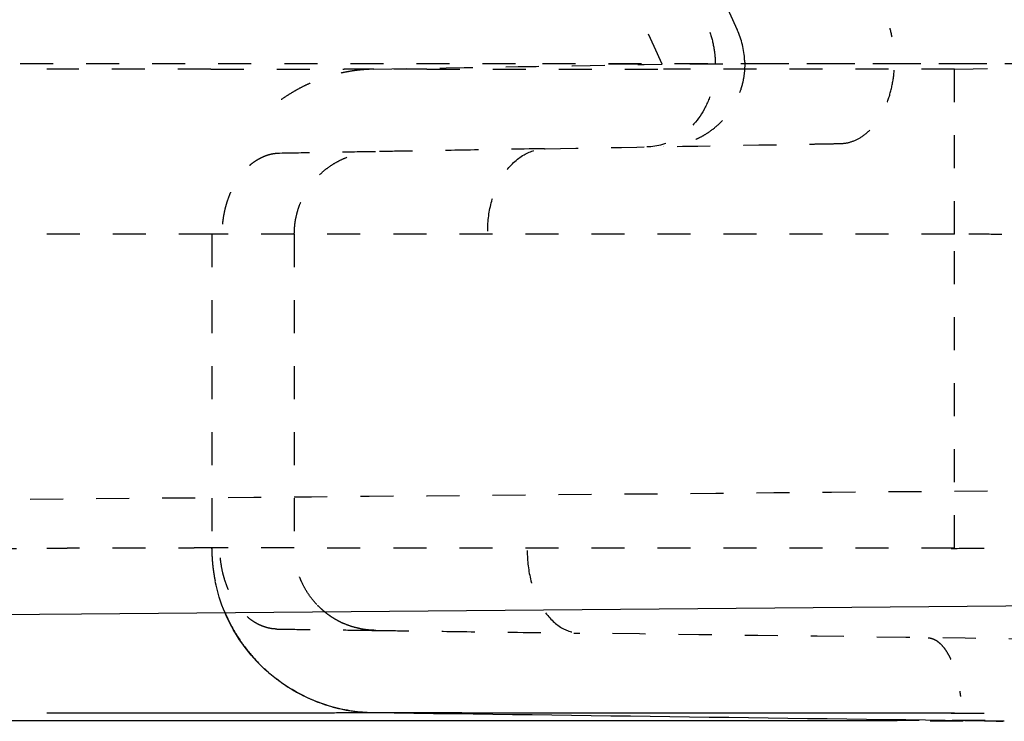
# Model space of a CAD drawing. Units: millimetres. Extents: x 60328 to 68510, y -6561 to -776.
# Drawn here: x 61548 to 61607, y -1781 to -1738 of the extents above; entities that cross this region are included whole.
import ezdxf

# ---------------------------------------------------------------- set-up
doc = ezdxf.new("R2010")
doc.units = ezdxf.units.MM
doc.linetypes.add('Hidden', pattern=[4, 2, -2])
doc.layers.add('Make2D$Hidden$Curves', color=7, linetype='Hidden', lineweight=0, true_color=0xd2d2d2)
doc.layers.add('Make2D$Visible$Curves', color=7, linetype='Continuous', true_color=0x000000)

msp = doc.modelspace()

# ---------------------------------------------------------------- linework, layer by layer
at = {"layer": 'Make2D$Hidden$Curves', "color": 18, "lineweight": -3, "true_color": 0x000000}
for points, degree in [([(61466.256, -1464.363), (61528.758, -1601.637), (61591.261, -1738.911)], 2), ([(61462.232, -1466.306), (61521.529, -1557.873), (61580.826, -1649.44), (61640.122, -1741.008)], 3), ([(61586.71, -1740.983), (61524.208, -1603.709), (61461.705, -1466.435)], 2), ([(61497.505, -1466.676), (61559.945, -1603.814), (61622.386, -1740.953)], 2), ([(61591.705, -1740.747), (61591.675, -1740.113), (61591.524, -1739.49), (61591.261, -1738.911)], 3), ([(61499.816, -1740.944), (61539.64, -1740.944), (61579.465, -1740.944)], 2), ([(61569.245, -1741.288), (61575.067, -1741.187), (61580.889, -1741.085), (61586.71, -1740.983)], 3), ([(61579.465, -1740.944), (61605.915, -1740.944), (61632.364, -1740.944)], 2), ([(61604.42, -1741.288), (61610.409, -1741.176), (61616.397, -1741.064), (61622.386, -1740.953)], 3), ([(61579.579, -1746.109), (61579.595, -1746.108), (61579.611, -1746.108), (61579.627, -1746.108)], 3), ([(61559.42, -1751.287), (61559.42, -1760.793), (61559.42, -1770.3)], 2), ([(61564.42, -1751.287), (61564.42, -1760.793), (61564.42, -1770.3)], 2), ([(61604.42, -1770.32), (61604.42, -1760.803), (61604.42, -1751.287)], 2), ([(61404.427, -1768.602), (61852.514, -1764.692), (62300.6, -1760.782)], 2), ([(61469.59, -1770.327), (61509.505, -1770.327), (61549.42, -1770.327)], 2), ([(61604.42, -1770.32), (61575.023, -1770.32), (61559.42, -1770.3), (61559.42, -1770.3)], 3), ([(61560.226, -1774.243), (61559.695, -1772.999), (61559.42, -1771.657), (61559.42, -1770.3)], 3), ([(61604.215, -1780.325), (61606.668, -1780.325), (61608.904, -1780.324), (61610.918, -1780.322)], 3), ([(61658.288, -1780.764), (61628.621, -1780.764), (61598.954, -1780.764)], 2), ([(61598.954, -1780.764), (61603.79, -1780.765), (61606.829, -1780.802), (61607.356, -1780.809)], 3)]:
    msp.add_open_spline(points, degree=degree, dxfattribs=at)
for points, knots in [([(61597.523, -1745.795), (61597.736, -1745.791), (61598.183, -1745.717), (61598.848, -1745.392), (61599.49, -1744.823), (61600.051, -1744.017), (61600.478, -1743.021), (61600.733, -1741.917), (61600.814, -1740.798), (61600.726, -1739.749), (61600.593, -1739.103), (61600.513, -1738.806)], [0, 0, 0, 0, 0.975945, 2.037017, 3.168555, 4.347077, 5.542251, 6.72112, 7.853307, 8.915431, 9.891587, 9.891587, 9.891587, 9.891587]), ([(61589.601, -1739.048), (61589.716, -1739.388), (61589.799, -1739.732), (61589.886, -1740.288), (61589.907, -1740.481), (61589.931, -1740.881), (61589.932, -1741.084), (61589.902, -1741.714), (61589.835, -1742.135), (61589.609, -1742.961), (61589.448, -1743.362), (61588.843, -1744.463), (61588.287, -1745.056), (61587.057, -1745.802), (61586.424, -1745.989), (61585.777, -1746.001)], [0, 0, 0, 0, 1.108137, 1.108137, 1.697424, 1.697424, 2.310767, 2.310767, 3.593176, 3.593176, 4.920264, 4.920264, 7.540424, 7.540424, 9.847034, 9.847034, 9.847034, 9.847034]), ([(61559.357, -1741.288), (61558.697, -1741.288), (61558.02, -1741.288), (61557.333, -1741.288), (61556.055, -1741.288), (61554.741, -1741.288), (61553.417, -1741.288), (61552.092, -1741.288), (61550.755, -1741.288), (61549.42, -1741.288)], [-7.649187, -7.649187, -7.649187, -7.649187, -6.025357, -6.025357, -6.025357, -3.011823, -3.011823, -3.011823, 0, 0, 0, 0]), ([(61559.357, -1741.288), (61559.915, -1741.288), (61560.459, -1741.288), (61560.987, -1741.288), (61561.557, -1741.288), (61562.107, -1741.288), (61562.632, -1741.288), (61563.157, -1741.288), (61563.657, -1741.288), (61564.127, -1741.288), (61564.597, -1741.288), (61565.038, -1741.288), (61565.446, -1741.288), (61565.855, -1741.288), (61566.231, -1741.288), (61566.573, -1741.288), (61566.889, -1741.288), (61567.176, -1741.288), (61567.435, -1741.288)], [0, 0, 0, 0, 1.846881, 1.846881, 1.846881, 3.843851, 3.843851, 3.843851, 5.838681, 5.838681, 5.838681, 7.833573, 7.833573, 7.833573, 9.83087, 9.83087, 9.83087, 11.675395, 11.675395, 11.675395, 11.675395]), ([(61569.245, -1741.288), (61569.245, -1741.288), (61569.173, -1741.288), (61569.004, -1741.288), (61568.835, -1741.288), (61568.57, -1741.288), (61568.179, -1741.288), (61567.969, -1741.288), (61567.722, -1741.288), (61567.435, -1741.288)], [-24.10786, -24.10786, -24.10786, -24.10786, -21.095987, -21.095987, -21.095987, -18.082497, -18.082497, -18.082497, -16.456783, -16.456783, -16.456783, -16.456783]), ([(61572.455, -1741.288), (61571.947, -1741.288), (61571.509, -1741.288), (61571.137, -1741.288), (61570.444, -1741.288), (61569.973, -1741.288), (61569.674, -1741.288), (61569.374, -1741.288), (61569.246, -1741.288), (61569.245, -1741.288)], [-20.561407, -20.561407, -20.561407, -20.561407, -16.199451, -16.199451, -16.199451, -8.097429, -8.097429, -8.097429, 0, 0, 0, 0]), ([(61572.455, -1741.288), (61572.877, -1741.288), (61573.353, -1741.288), (61573.886, -1741.288), (61574.464, -1741.288), (61575.109, -1741.288), (61575.821, -1741.288), (61576.533, -1741.288), (61577.313, -1741.288), (61578.153, -1741.288), (61578.993, -1741.288), (61579.894, -1741.288), (61580.846, -1741.288), (61581.796, -1741.288), (61582.797, -1741.288), (61583.834, -1741.288), (61584.792, -1741.288), (61585.781, -1741.288), (61586.793, -1741.288)], [0, 0, 0, 0, 3.291124, 3.291124, 3.291124, 6.856735, 6.856735, 6.856735, 10.424245, 10.424245, 10.424245, 13.991749, 13.991749, 13.991749, 17.557063, 17.557063, 17.557063, 20.847973, 20.847973, 20.847973, 20.847973]), ([(61579.465, -1740.944), (61579.933, -1740.944), (61580.401, -1740.944), (61581.331, -1740.946), (61581.794, -1740.947), (61582.699, -1740.951), (61583.142, -1740.953), (61583.982, -1740.958), (61584.379, -1740.96), (61585.091, -1740.966), (61585.404, -1740.969), (61585.923, -1740.974), (61586.129, -1740.976), (61586.44, -1740.98), (61586.547, -1740.981), (61586.681, -1740.983), (61586.71, -1740.983), (61586.71, -1740.983)], [0, 0, 0, 0, 1.406488, 1.406488, 2.812975, 2.812975, 4.219463, 4.219463, 5.625951, 5.625951, 7.032438, 7.032438, 8.438926, 8.438926, 9.845414, 9.845414, 11.251902, 11.251902, 11.251902, 11.251902]), ([(61622.386, -1740.953), (61620.072, -1740.953), (61617.757, -1740.953), (61613.157, -1740.954), (61610.872, -1740.955), (61606.401, -1740.958), (61604.215, -1740.96), (61601.107, -1740.962), (61600.101, -1740.963), (61598.169, -1740.965), (61597.244, -1740.967), (61595.497, -1740.969), (61594.675, -1740.97), (61593.154, -1740.972), (61592.454, -1740.973), (61591.184, -1740.975), (61590.615, -1740.976), (61589.606, -1740.978), (61589.165, -1740.978), (61588.026, -1740.981), (61587.508, -1740.982), (61586.851, -1740.983), (61586.711, -1740.983), (61586.71, -1740.983)], [0, 0, 0, 0, 6.949766, 6.949766, 13.899532, 13.899532, 20.849298, 20.849298, 24.324182, 24.324182, 27.799065, 27.799065, 31.273948, 31.273948, 34.748831, 34.748831, 38.223714, 38.223714, 41.698597, 41.698597, 48.648363, 48.648363, 55.598129, 55.598129, 55.598129, 55.598129]), ([(61604.42, -1741.288), (61602.05, -1741.288), (61599.679, -1741.288), (61597.329, -1741.288), (61594.978, -1741.288), (61592.647, -1741.288), (61590.381, -1741.288), (61589.162, -1741.288), (61587.962, -1741.288), (61586.793, -1741.288)], [-64.815132, -64.815132, -64.815132, -64.815132, -56.717633, -56.717633, -56.717633, -48.615538, -48.615538, -48.615538, -44.253443, -44.253443, -44.253443, -44.253443]), ([(61579.579, -1746.109), (61577.899, -1746.138), (61574.889, -1746.191), (61571.632, -1746.247), (61569.74, -1746.28), (61569.333, -1746.288), (61569.333, -1746.288)], [0.069285, 0.069285, 0.069285, 0.069285, 7.227069, 14.356943, 21.20342, 27.662094, 27.662094, 27.662094, 27.662094]), ([(61576.136, -1751.108), (61576.136, -1750.482), (61576.219, -1749.863), (61576.556, -1748.649), (61576.819, -1748.076), (61577.492, -1747.112), (61577.895, -1746.732), (61578.748, -1746.24), (61579.185, -1746.116), (61579.628, -1746.108)], [-7.842295, -7.842295, -7.842295, -7.842295, -5.958968, -5.958968, -3.92111, -3.92111, -1.883235, -1.883235, 0, 0, 0, 0]), ([(61579.628, -1746.108), (61584.558, -1746.022), (61589.489, -1745.936), (61594.42, -1745.85), (61594.585, -1745.847), (61594.916, -1745.841), (61595.413, -1745.832), (61595.909, -1745.824), (61596.406, -1745.815), (61596.902, -1745.806), (61597.273, -1745.8), (61597.478, -1745.796), (61597.518, -1745.796)], [-25.302212, -25.302212, -25.302212, -25.302212, -4.381201, -4.381201, -4.381201, -3.679107, -2.977013, -2.274919, -1.572825, -0.870731, -0.168637, 0, 0, 0, 0]), ([(61563.518, -1746.389), (61563.413, -1746.391), (61563.199, -1746.408), (61562.876, -1746.476), (61562.55, -1746.59), (61562.225, -1746.751), (61561.906, -1746.962), (61561.599, -1747.219), (61561.31, -1747.523), (61561.042, -1747.869), (61560.801, -1748.252), (61560.59, -1748.665), (61560.411, -1749.102), (61560.267, -1749.555), (61560.156, -1750.017), (61560.08, -1750.479), (61560.036, -1750.937), (61560.026, -1751.24), (61560.026, -1751.389)], [0, 0, 0, 0, 0.44742, 0.909772, 1.385649, 1.873416, 2.371128, 2.876569, 3.387295, 3.900704, 4.414111, 4.924831, 5.430262, 5.927966, 6.415728, 6.891608, 7.353972, 7.801507, 7.801507, 7.801507, 7.801507]), ([(61569.333, -1746.288), (61569.335, -1746.288), (61568.845, -1746.296), (61567.905, -1746.312), (61567.399, -1746.321), (61566.764, -1746.332), (61566.011, -1746.346), (61565.284, -1746.358), (61564.448, -1746.373), (61563.518, -1746.389)], [-15.706406, -15.706406, -15.706406, -15.706406, -8.057088, -8.057088, -8.057088, -3.961539, -3.961539, -3.961539, 0, 0, 0, 0]), ([(61559.42, -1751.287), (61559.42, -1751.287), (61559.383, -1751.287), (61559.298, -1751.287), (61559.213, -1751.287), (61559.079, -1751.287), (61558.882, -1751.287), (61558.685, -1751.287), (61558.424, -1751.287), (61558.09, -1751.287), (61557.755, -1751.287), (61557.346, -1751.287), (61556.87, -1751.287), (61556.393, -1751.287), (61555.851, -1751.287), (61555.266, -1751.287), (61554.681, -1751.287), (61554.055, -1751.287), (61553.411, -1751.287), (61552.767, -1751.287), (61552.104, -1751.287), (61551.436, -1751.287), (61550.769, -1751.287), (61550.096, -1751.287), (61549.423, -1751.287)], [0, 0, 0, 0, 2.017923, 2.017923, 2.017923, 4.041412, 4.041412, 4.041412, 6.0667, 6.0667, 6.0667, 8.093883, 8.093883, 8.093883, 10.120999, 10.120999, 10.120999, 12.146331, 12.146331, 12.146331, 14.169817, 14.169817, 14.169817, 16.188927, 16.188927, 16.188927, 16.188927]), ([(61611.286, -1751.389), (61611.055, -1751.381), (61610.812, -1751.373), (61610.559, -1751.366), (61610.307, -1751.359), (61610.043, -1751.352), (61609.771, -1751.346), (61609.227, -1751.333), (61608.648, -1751.322), (61608.044, -1751.313), (61607.439, -1751.305), (61606.81, -1751.298), (61606.168, -1751.294), (61605.593, -1751.29), (61605.007, -1751.287), (61604.42, -1751.287)], [0, 0, 0, 0, 0.981884, 0.981884, 0.981884, 1.963734, 1.963734, 1.963734, 3.929803, 3.929803, 3.929803, 5.895891, 5.895891, 5.895891, 7.659914, 7.659914, 7.659914, 7.659914]), ([(61563.36, -1775.219), (61563.256, -1775.217), (61563.044, -1775.2), (61562.725, -1775.131), (61562.403, -1775.017), (61562.081, -1774.855), (61561.767, -1774.645), (61561.463, -1774.387), (61561.177, -1774.083), (61560.912, -1773.737), (61560.674, -1773.354), (61560.465, -1772.941), (61560.288, -1772.504), (61560.145, -1772.052), (61560.036, -1771.591), (61559.96, -1771.128), (61559.916, -1770.671), (61559.906, -1770.368), (61559.906, -1770.22)], [0, 0, 0, 0, 0.447415, 0.909624, 1.385311, 1.872837, 2.37026, 2.875365, 3.385712, 3.898705, 4.411663, 4.921911, 5.426854, 5.924061, 6.411325, 6.886714, 7.348599, 7.795674, 7.795674, 7.795674, 7.795674]), ([(61578.532, -1770.465), (61578.532, -1771.091), (61578.608, -1771.709), (61578.917, -1772.921), (61579.158, -1773.494), (61579.773, -1774.458), (61580.141, -1774.839), (61580.922, -1775.331), (61581.322, -1775.457), (61581.727, -1775.465)], [-7.83726, -7.83726, -7.83726, -7.83726, -5.955787, -5.955787, -3.920601, -3.920601, -1.882924, -1.882924, 0, 0, 0, 0]), ([(61604.216, -1770.327), (61604.859, -1770.327), (61605.501, -1770.325), (61606.131, -1770.32), (61606.762, -1770.316), (61607.381, -1770.309), (61607.976, -1770.299), (61608.57, -1770.29), (61609.142, -1770.279), (61609.68, -1770.266), (61609.949, -1770.259), (61610.21, -1770.252), (61610.461, -1770.245), (61610.712, -1770.237), (61610.953, -1770.229), (61611.182, -1770.22)], [0, 0, 0, 0, 1.930053, 1.930053, 1.930053, 3.860136, 3.860136, 3.860136, 5.790144, 5.790144, 5.790144, 6.754045, 6.754045, 6.754045, 7.717973, 7.717973, 7.717973, 7.717973]), ([(61565.816, -1773.766), (61565.831, -1773.781), (61565.846, -1773.797), (61565.861, -1773.812), (61565.944, -1773.89), (61566.026, -1773.969), (61566.109, -1774.047), (61566.197, -1774.119), (61566.284, -1774.191), (61566.372, -1774.264), (61566.464, -1774.33), (61566.556, -1774.395), (61566.648, -1774.461), (61566.743, -1774.52), (61566.839, -1774.58), (61566.934, -1774.639), (61567.033, -1774.691), (61567.131, -1774.743), (61567.23, -1774.795), (61567.33, -1774.84), (61567.43, -1774.885), (61567.531, -1774.93), (61567.633, -1774.967), (61567.735, -1775.005), (61567.836, -1775.043), (61567.939, -1775.073), (61568.041, -1775.104), (61568.144, -1775.135), (61568.246, -1775.158), (61568.349, -1775.182), (61568.451, -1775.205), (61568.553, -1775.222), (61568.654, -1775.239), (61568.756, -1775.256), (61568.856, -1775.266), (61568.957, -1775.277), (61569.057, -1775.287), (61569.156, -1775.291), (61569.254, -1775.295), (61569.353, -1775.3)], [3.927134, 3.927134, 3.927134, 3.927134, 3.992685, 3.992685, 3.992685, 4.992685, 4.992685, 4.992685, 5.992685, 5.992685, 5.992685, 6.992685, 6.992685, 6.992685, 7.992685, 7.992685, 7.992685, 8.992685, 8.992685, 8.992685, 9.992685, 9.992685, 9.992685, 10.992685, 10.992685, 10.992685, 11.992685, 11.992685, 11.992685, 12.992685, 12.992685, 12.992685, 13.992685, 13.992685, 13.992685, 14.992685, 14.992685, 14.992685, 15.992634, 15.992634, 15.992634, 15.992634]), ([(61563.36, -1775.219), (61563.361, -1775.219), (61563.362, -1775.219), (61563.363, -1775.22), (61563.365, -1775.22), (61563.367, -1775.22), (61563.369, -1775.22), (61563.37, -1775.22), (61563.372, -1775.22), (61563.374, -1775.22), (61563.375, -1775.22), (61563.376, -1775.22)], [0, 0, 0, 0, 0.00231127, 0.00462294, 0.00693593, 0.00925119, 0.01156965, 0.01389224, 0.01621986, 0.01855345, 0.02089382, 0.02089382, 0.02089382, 0.02089382]), ([(61563.376, -1775.22), (61564.119, -1775.23), (61564.806, -1775.239), (61565.426, -1775.247), (61566.311, -1775.259), (61567.063, -1775.269), (61567.661, -1775.277), (61568.77, -1775.292), (61569.353, -1775.3), (61569.353, -1775.3)], [-15.94804, -15.94804, -15.94804, -15.94804, -12.816519, -12.816519, -12.816519, -8.345425, -8.345425, -8.345425, -0.021906, -0.021906, -0.021906, -0.021906]), ([(61569.353, -1775.3), (61569.353, -1775.3), (61569.82, -1775.306), (61571.994, -1775.335), (61575.875, -1775.387), (61579.558, -1775.436), (61581.727, -1775.465)], [-30.548621, -30.548621, -30.548621, -30.548621, -23.629678, -16.263624, -8.592517, -0.022206, -0.022206, -0.022206, -0.022206]), ([(61617.705, -1775.947), (61617.583, -1775.945), (61617.27, -1775.941), (61616.765, -1775.934), (61616.191, -1775.926), (61615.617, -1775.919), (61615.043, -1775.911), (61614.469, -1775.903), (61613.895, -1775.896), (61613.32, -1775.888), (61612.746, -1775.88), (61612.172, -1775.873), (61611.598, -1775.865), (61611.024, -1775.857), (61610.641, -1775.852), (61610.45, -1775.85), (61600.881, -1775.722), (61591.313, -1775.594), (61581.744, -1775.466)], [0, 0, 0, 0, 0.460914, 1.184429, 1.907944, 2.631459, 3.354974, 4.078489, 4.802004, 5.525519, 6.249034, 6.972549, 7.696064, 8.419579, 9.143094, 9.143094, 9.143094, 45.316105, 45.316105, 45.316105, 45.316105]), ([(61602.817, -1775.748), (61602.869, -1775.75), (61602.975, -1775.764), (61603.133, -1775.813), (61603.292, -1775.893), (61603.451, -1776.004), (61603.607, -1776.147), (61603.76, -1776.321), (61603.907, -1776.525), (61604.047, -1776.758), (61604.178, -1777.017), (61604.3, -1777.3), (61604.411, -1777.604), (61604.51, -1777.924), (61604.597, -1778.259), (61604.672, -1778.603), (61604.734, -1778.953), (61604.768, -1779.191), (61604.783, -1779.31)], [0, 0, 0, 0, 0.373697, 0.755481, 1.144474, 1.539676, 1.93998, 2.344184, 2.751011, 3.159135, 3.567204, 3.973865, 4.377796, 4.777727, 5.172461, 5.5609, 5.942054, 6.315053, 6.315053, 6.315053, 6.315053])]:
    msp.add_open_spline(points, degree=3, knots=knots, dxfattribs=at)
for points, weights in [([(61591.705, -1740.747), (61591.948, -1745.89), (61586.8, -1745.983)], [0.851046724102, 0.642583401275, 0.999755730346]), ([(61569.245, -1741.288), (61565.155, -1741.36), (61562.287, -1744.278)], [1, 0.856625227867, 0.856625227867]), ([(61604.42, -1751.287), (61604.42, -1741.46), (61604.42, -1741.288)], [1, 0.713250449158, 1]), ([(61586.797, -1745.983), (61586.798, -1745.983), (61586.798, -1745.983)], [1, 0.999978652038, 0.999957306095]), ([(61597.518, -1745.796), (61597.52, -1745.796), (61597.523, -1745.795)], [1, 0.999999706086, 1]), ([(61564.42, -1751.287), (61564.42, -1746.373), (61569.333, -1746.288)], [1, 0.713250455734, 1]), ([(61549.422, -1770.327), (61549.421, -1770.327), (61549.42, -1770.327)], [1, 0.999999998787, 1]), ([(61559.42, -1770.3), (61559.42, -1772.355), (61560.23, -1774.243)], [1, 0.922251871904, 0.88645539649]), ([(61569.353, -1775.3), (61564.42, -1775.234), (61564.42, -1770.3)], [1, 0.711822012434, 1])]:
    msp.add_rational_spline(points, weights, degree=2, dxfattribs=at)
for points, weights, knots in [([(61604.42, -1751.287), (61601.389, -1751.287), (61598.355, -1751.287), (61595.348, -1751.287), (61592.341, -1751.287), (61589.358, -1751.287), (61586.459, -1751.287), (61583.56, -1751.287), (61580.745, -1751.287), (61578.113, -1751.287), (61576.797, -1751.287), (61575.528, -1751.287), (61574.321, -1751.287), (61573.114, -1751.287), (61571.968, -1751.287), (61570.896, -1751.287), (61569.824, -1751.287), (61568.826, -1751.287), (61567.91, -1751.287), (61566.993, -1751.287), (61566.158, -1751.287), (61565.405, -1751.287), (61563.899, -1751.287), (61562.725, -1751.287), (61561.84, -1751.287), (61560.954, -1751.287), (61560.351, -1751.287), (61559.968, -1751.287), (61559.585, -1751.287), (61559.42, -1751.287), (61559.42, -1751.287)], [1, 1, 1, 1, 1, 1, 0.999999999999, 0.999999999999, 0.999999999999, 0.999999999999, 0.999999999999, 0.999999999999, 0.999999999999, 0.999999999998, 0.999999999998, 0.999999999998, 0.999999999998, 0.999999999998, 0.999999999998, 0.999999999998, 0.999999999998, 0.999999999997, 0.999999999997, 0.999999999997, 0.999999999997, 0.999999999997, 0.999999999997, 0.999999999996, 0.999999999998, 0.999999999999, 1], [-64.815132, -64.815132, -64.815132, -64.815132, -56.717659, -56.717659, -56.717659, -48.61566, -48.61566, -48.61566, -40.506053, -40.506053, -40.506053, -36.45693, -36.45693, -36.45693, -32.407567, -32.407567, -32.407567, -28.358157, -28.358157, -28.358157, -24.309023, -24.309023, -24.309023, -16.199496, -16.199496, -16.199496, -8.097448, -8.097448, -8.097448, 0, 0, 0, 0]), ([(61559.42, -1770.3), (61559.42, -1770.3), (61559.383, -1770.3), (61559.298, -1770.301), (61559.212, -1770.302), (61559.078, -1770.303), (61558.881, -1770.304), (61558.684, -1770.305), (61558.423, -1770.306), (61558.088, -1770.308), (61557.921, -1770.309), (61557.735, -1770.31), (61557.532, -1770.311), (61557.328, -1770.312), (61557.106, -1770.313), (61556.868, -1770.314), (61556.63, -1770.315), (61556.376, -1770.316), (61556.107, -1770.317), (61555.839, -1770.317), (61555.557, -1770.318), (61555.265, -1770.319), (61554.68, -1770.321), (61554.055, -1770.322), (61553.411, -1770.324), (61552.767, -1770.325), (61552.105, -1770.326), (61551.437, -1770.326), (61550.769, -1770.327), (61550.095, -1770.327), (61549.422, -1770.327)], [1, 0.999999999172, 0.999999998371, 0.99999999759, 0.999999997636, 0.999999997703, 0.999999997783, 0.999999997864, 0.999999997957, 0.999999998058, 0.999999998108, 0.999999998159, 0.999999998212, 0.999999998265, 0.999999998318, 0.999999998372, 0.999999998425, 0.999999998479, 0.999999998531, 0.999999998584, 0.999999998636, 0.999999998686, 0.999999998786, 0.99999999888, 0.99999999896, 0.99999999904, 0.999999999107, 0.999999999154, 0.999999999458, 0.999999999742, 1], [0, 0, 0, 0, 2.021443, 2.021443, 2.021443, 4.043989, 4.043989, 4.043989, 6.068452, 6.068452, 6.068452, 7.079264, 7.079264, 7.079264, 8.090143, 8.090143, 8.090143, 9.100992, 9.100992, 9.100992, 10.111805, 10.111805, 10.111805, 12.136237, 12.136237, 12.136237, 14.158829, 14.158829, 14.158829, 16.180239, 16.180239, 16.180239, 16.180239])]:
    msp.add_rational_spline(points, weights, degree=3, knots=knots, dxfattribs=at)
at = {"layer": 'Make2D$Visible$Curves', "color": 18, "lineweight": -3, "true_color": 0x000000}
for points in [[(62300.661, -1767.781), (62001.937, -1770.388), (61703.213, -1772.995), (61404.489, -1775.602)], [(61559.649, -1780.319), (61556.831, -1780.323), (61553.413, -1780.325), (61549.42, -1780.325)], [(61569.286, -1780.299), (61569.286, -1780.299), (61568.693, -1780.301), (61567.529, -1780.305)], [(61607.438, -1780.81), (61594.721, -1780.64), (61582.003, -1780.469), (61569.286, -1780.299)], [(61589.505, -1780.316), (61589.5, -1780.316), (61589.494, -1780.316), (61589.488, -1780.316)], [(61505.94, -1780.764), (61536.869, -1780.764), (61567.798, -1780.764), (61598.727, -1780.764)], [(61598.727, -1780.764), (61598.803, -1780.764), (61598.879, -1780.764), (61598.954, -1780.764)]]:
    msp.add_open_spline(points, degree=3, dxfattribs=at)
for points, degree, knots in [([(61569.286, -1780.299), (61569.265, -1780.299), (61569.229, -1780.299), (61569.038, -1780.293), (61568.869, -1780.287), (61568.512, -1780.261), (61568.285, -1780.238), (61567.893, -1780.186), (61567.686, -1780.152), (61566.858, -1779.99), (61566.236, -1779.805), (61564.387, -1779.053), (61563.248, -1778.293), (61562.297, -1777.329), (61561.404, -1776.424), (61560.709, -1775.374), (61560.226, -1774.243)], 3, [0, 0, 0, 0, 0.482945, 0.482945, 1.030589, 1.030589, 1.624274, 1.624274, 2.255786, 2.255786, 4.218969, 4.218969, 8.358187, 8.358187, 8.358187, 12.210038, 12.210038, 12.210038, 12.210038]), ([(61567.529, -1780.305), (61567.257, -1780.305), (61566.936, -1780.306), (61566.598, -1780.307), (61566.255, -1780.308), (61565.878, -1780.309), (61565.468, -1780.31), (61565.059, -1780.311), (61564.617, -1780.312), (61564.146, -1780.313), (61563.675, -1780.314), (61563.175, -1780.315), (61562.649, -1780.315), (61562.123, -1780.316), (61561.572, -1780.317), (61561.001, -1780.318), (61560.562, -1780.318), (61560.11, -1780.319), (61559.649, -1780.319)], 3, [0, 0, 0, 0, 2.001692, 2.001692, 2.001692, 4.000043, 4.000043, 4.000043, 5.996247, 5.996247, 5.996247, 7.992555, 7.992555, 7.992555, 9.991298, 9.991298, 9.991298, 11.529217, 11.529217, 11.529217, 11.529217]), ([(61570.294, -1780.301), (61570.054, -1780.3), (61569.862, -1780.3), (61569.415, -1780.299), (61569.286, -1780.299), (61569.286, -1780.299)], 3, [-10.561179, -10.561179, -10.561179, -10.561179, -7.047394, -7.047394, 0, 0, 0, 0]), ([(61589.488, -1780.316), (61589.365, -1780.316), (61589.243, -1780.316), (61587.165, -1780.315), (61585.087, -1780.314), (61583.243, -1780.313), (61581.399, -1780.312), (61579.793, -1780.31), (61578.188, -1780.309), (61576.826, -1780.308), (61575.464, -1780.307), (61574.349, -1780.306), (61573.234, -1780.304), (61572.371, -1780.303), (61571.508, -1780.302), (61570.901, -1780.301), (61570.294, -1780.301)], 2, [0.065017, 0.065017, 0.065017, 1, 1, 2, 2, 3, 3, 4, 4, 5, 5, 6, 6, 7, 7, 8, 8, 8]), ([(61604.42, -1780.319), (61602.052, -1780.319), (61599.682, -1780.318), (61594.984, -1780.318), (61592.654, -1780.317), (61590.094, -1780.316), (61589.799, -1780.316), (61589.505, -1780.316)], 3, [-56.379149, -56.379149, -56.379149, -56.379149, -49.331756, -49.331756, -42.284362, -42.284362, -41.363251, -41.363251, -41.363251, -41.363251])]:
    msp.add_open_spline(points, degree=degree, knots=knots, dxfattribs=at)
msp.add_rational_spline([(61560.23, -1774.243), (61562.569, -1779.694), (61568.473, -1780.255)], [0.88645539649, 0.797139004698, 0.968997177907], degree=2, dxfattribs=at)

doc.saveas('drawing.dxf')
